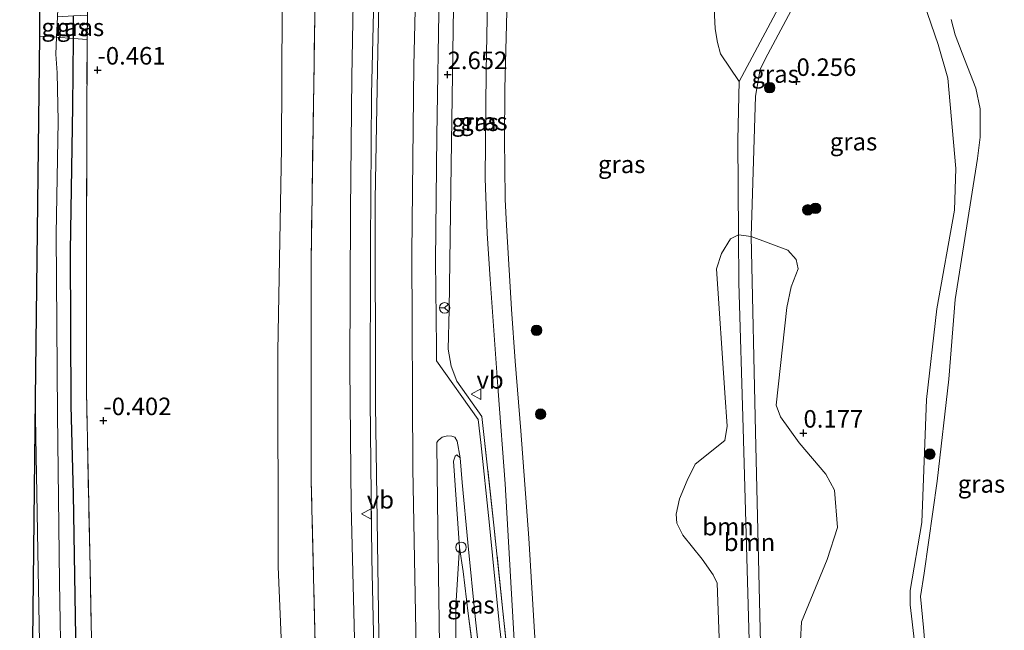
# Model space of a CAD drawing. Units: metres. Extents: x 185750 to 190006, y 499999 to 506251.
# Drawn here: x 186659 to 186799, y 505365 to 505452 of the extents above; entities that cross this region are included whole.
import ezdxf
from ezdxf.enums import TextEntityAlignment as Align

# ---------------------------------------------------------------- set-up
doc = ezdxf.new("R2010")
doc.units = ezdxf.units.M
doc.linetypes.add('IE-TERREINAFSCHEIDING', pattern=[10, 8, -2])
doc.layers.get('0').update_dxf_attribs({"lineweight": 25})
for name, color, linetype, lineweight in [('B-ME-GR-BOOM-GV-B6', 93, 'Continuous', 18), ('B-ME-GR-BOOM-S-B1', 93, 'Continuous', 18), ('B-ME-GW-HOOGTEPUNT-S-B1', 10, 'Continuous', 25), ('B-ME-GW-INSTEEKWATERGANG-L-B1', 10, 'Continuous', 25), ('B-ME-GW-KRUINLIJN-L-B1', 93, 'Continuous', 18), ('B-ME-GW-TEENLIJN-L-B1', 93, 'Continuous', 18), ('B-ME-IE-GRASLAND-GV-B6', 93, 'Continuous', 18), ('B-ME-IE-GRONDWERKLIJN-GROND_INGERICHT-GV-B6', 253, 'Continuous', 18), ('B-ME-IE-TERREINAFSCHEIDING-RASTERHEKWERK-L-B1', 8, 'IE-TERREINAFSCHEIDING', 18), ('B-ME-IE-TERREINAFSCHEIDING-RASTERHEKWERK-L-B2', 8, 'IE-TERREINAFSCHEIDING', 18), ('B-ME-KG-KADASTRAAL-OPNAMEDTMGRENS-L-B1', 10, 'Continuous', 25), ('B-ME-OB-WATERLIJN-L-B1', 133, 'OB-WATERLIJN', 18), ('B-ME-OG-WATER-GV-B6', 153, 'Continuous', 18), ('B-ME-VH-VERH_SOORT-BITUMEN-GV-B6', 8, 'IE-TERREINAFSCHEIDING-NATUURLIJK-HOUTWAL', 18), ('B-ME-VW-MEUBILAIR_WEGMEUBILAIR-RONA-S-B1', 8, 'Continuous', 18), ('B-ME-VW-MEUBILAIR_WEGMEUBILAIR-SLAGBOOM-S-B1', 8, 'Continuous', 18), ('B-ME-VW-MEUBILAIR_WEGMEUBILAIR-VERKEERSBORD-S-B1', 8, 'Continuous', 18)]:
    doc.layers.add(name, color=color, linetype=linetype, lineweight=lineweight)
doc.styles.add('NLCS-ISO', font='NLCS-ISO.TTF')
doc.linetypes.add('IE-TERREINAFSCHEIDING-NATUURLIJK-HOUTWAL', pattern='A,7,-1.5,[67,NLCS.SHX,S=0.75,R=45,X=0,Y=0],-1.5,7,-1.5,[70,NLCS.SHX,S=0.75,R=0,X=0,Y=0],-1.5', length=20)
doc.linetypes.add('OB-WATERLIJN', pattern='A,10,[32,NLCS.SHX,S=2,R=0,X=0,Y=0],-12', length=22)

# ---------------------------------------------------------------- blocks, each defined once
blk = doc.blocks.new('dtb')
blk.add_circle((0, 0), 0.75)
blk = doc.blocks.new('verkeersbord')
for p, q in [((0, 0.75), (-0.75, -0.625)), ((0.75, -0.625), (0, 0.75)), ((-0.75, -0.625), (0.75, -0.625))]:
    blk.add_line(p, q)
blk = doc.blocks.new('wegwijzer')
for q in [(-0.53, -0.53), (0, 0.75), (0.53, -0.53)]:
    blk.add_line((0, 0), q)
blk.add_circle((0, 0), 0.75)
blk = doc.blocks.new('boom')
blk.add_hatch(color=256).paths.add_polyline_path([(-0.75, 0, 1), (0.75, 0, 1)])
blk.add_circle((0, 0), 0.75)
blk = doc.blocks.new('hoogtepunt')
for p, q in [((-0.5, 0), (0.5, 0)), ((0, 0.5), (0, -0.5))]:
    blk.add_line(p, q)

msp = doc.modelspace()

# ---------------------------------------------------------------- linework, layer by layer
at = {"layer": 'B-ME-GR-BOOM-GV-B6'}
for points in [[(186758.155, 505521.301, 0.889), (186758.027, 505505.133, 0.821), (186757.205, 505492.232, 0.798), (186757.798, 505479.735, 0.714), (186758.478, 505476.358, 0.714), (186763.578, 505470.031, 0.745), (186768.406, 505465.852, 0.745), (186769.658, 505463.751, 0.76), (186770.046, 505461.296, 0.806), (186769.64, 505458.915, 0.806), (186768.621, 505456.484, 0.783), (186761.55, 505443.194, 0.791), (186758.921, 505447.154, 0.852), (186758.457, 505448.753, 0.882), (186758.122, 505450.717, 0.882), (186756.557, 505482.449, 0.867), (186756.197, 505521.371, 0.895), (186758.155, 505521.301, 0.889)], [(186758.931, 505357.36, 0.722), (186758.429, 505371.691, 0.775), (186757.836, 505372.864, 0.768), (186756.281, 505375.092, 0.76), (186753.521, 505378.504, 0.752), (186752.692, 505380.231, 0.745), (186752.59, 505381.518, 0.737), (186753.054, 505383.714, 0.76), (186754.137, 505386.329, 0.775), (186755.277, 505388.636, 0.76), (186759.512, 505391.991, 0.821), (186759.852, 505394.066, 0.806), (186759.501, 505398.785, 0.821), (186758.319, 505416.494, 0.814), (186759.028, 505418.686, 0.852), (186760.347, 505420.746, 0.844), (186761.459, 505421.34, 0.729), (186761.512, 505414.487, 0.729), (186762.155, 505393.788, 0.676), (186763.538, 505343.329, 0.691)], [(186763.261, 505421.109, 0.254), (186763.91, 505393.248, 0.04), (186764.848, 505353.019, 0.407), (186764.946, 505340.225, 0.308), (186764.63, 505339.618, 0.292), (186758.686, 505339.225, 0.499), (186757.404, 505339.429, 0.568), (186756.432, 505339.873, 0.614), (186756.26, 505340.611, 0.698), (186762.267, 505340.473, 0.714), (186762.947, 505340.891, 0.699), (186763.259, 505341.253, 0.699), (186763.538, 505343.329, 0.691), (186762.155, 505393.788, 0.676), (186761.512, 505414.487, 0.729), (186761.459, 505421.34, 0.729), (186763.261, 505421.109, 0.254)], [(186764.848, 505353.019, 0.407), (186763.91, 505393.248, 0.04), (186763.261, 505421.109, 0.254), (186768.493, 505419.127, 0.323), (186769.696, 505417.822, 0.292), (186769.98, 505416.47, 0.262), (186768.959, 505413.916, 0.231), (186768.361, 505410.988, 0.178), (186766.849, 505397.057, 0.254), (186767.434, 505395.395, 0.239), (186770.128, 505391.678, 0.201)], [(186770.128, 505391.678, 0.201), (186773.912, 505387.21, 0.208), (186775.16, 505384.925, 0.216), (186775.563, 505379.593, 0.269), (186774.081, 505375.026, 0.4), (186770.448, 505366.149, 0.185), (186770.282, 505363.52, 0.185)]]:
    msp.add_polyline3d(points, dxfattribs=at)
at = {"layer": 'B-ME-GW-INSTEEKWATERGANG-L-B1'}
msp.add_line((186666.72, 505449.339, -0.848), (186666.697, 505452.539, -0.833), dxfattribs=at)
msp.add_polyline3d([(186674.119, 505142.151, -0.844), (186673.447, 505176.097, -0.849), (186671.878, 505213.768, -0.887), (186670.81, 505246.878, -0.815), (186670.244, 505266.208, -0.806), (186669.336, 505292.735, -0.791), (186668.242, 505317.2, -0.82), (186667.662, 505340.394, -0.744), (186667.052, 505364.047, -0.724), (186666.732, 505384.367, -0.744), (186666.363, 505396.96, -0.72), (186666.301, 505419.074, -0.748), (186666.635, 505439.613, -0.82), (186666.72, 505449.339, -0.848)], dxfattribs=at)
at = {"layer": 'B-ME-GW-KRUINLIJN-L-B1'}
msp.add_line((186668.65, 505449.195, -0.584), (186668.706, 505452.637, -0.541), dxfattribs=at)
for points in [[(186711.135, 505522.988, 2.456), (186710.583, 505497.215, 2.469), (186709.779, 505466.924, 2.595), (186709.169, 505441.337, 2.668), (186709.016, 505419.944, 2.731), (186708.966, 505397.733, 2.716), (186709.223, 505375.244, 2.668), (186709.78, 505349.677, 2.682), (186710.369, 505328.505, 2.673), (186711.134, 505306.163, 2.59), (186711.876, 505287.168, 2.541), (186712.631, 505266.616, 2.541), (186713.361, 505246.92, 2.59), (186714.02, 505222.83, 2.541), (186714.812, 505199.787, 2.561), (186715.337, 505179.434, 2.532), (186716.006, 505160.75, 2.566), (186716.813, 505141.673, 2.614)], [(186717.147, 505522.772, 2.686), (186716.236, 505488.899, 2.694), (186715.186, 505445.494, 2.727), (186714.904, 505418.718, 2.794), (186715.055, 505388.032, 2.78), (186715.697, 505354.508, 2.765), (186716.87, 505318.45, 2.761), (186718.048, 505282.621, 2.675), (186719.297, 505246.524, 2.794), (186720.472, 505210.542, 2.785), (186721.681, 505174.292, 2.689), (186722.773, 505141.606, 2.779)], [(186721.356, 505400.486, 2.483), (186720.511, 505402.604, 2.584), (186720.091, 505405.021, 2.565), (186720.259, 505410.642, 2.569), (186720.518, 505431.298, 2.55), (186720.89, 505457.008, 2.517), (186721.48, 505484.338, 2.455), (186722.06, 505510.65, 2.45), (186722.506, 505522.58, 2.426)], [(186758.155, 505521.301, 0.889), (186758.027, 505505.133, 0.821), (186757.205, 505492.232, 0.798), (186757.798, 505479.735, 0.714), (186758.478, 505476.358, 0.714), (186763.578, 505470.031, 0.745), (186768.406, 505465.852, 0.745), (186769.658, 505463.751, 0.76), (186770.046, 505461.296, 0.806), (186769.64, 505458.915, 0.806), (186768.621, 505456.484, 0.783), (186761.55, 505443.194, 0.791), (186761.353, 505434.872, 0.729), (186761.459, 505421.34, 0.729), (186761.512, 505414.487, 0.729), (186762.155, 505393.788, 0.676), (186763.538, 505343.329, 0.691), (186763.259, 505341.253, 0.699), (186762.947, 505340.891, 0.699), (186762.267, 505340.473, 0.714), (186756.26, 505340.611, 0.698)], [(186784.845, 505463.3, 0.19), (186789.929, 505448.466, 0.114), (186791.32, 505443.669, 0.129), (186792.457, 505430.796, 0.106), (186792.238, 505424.863, 0.114), (186789.744, 505410.764, 0.091), (186788.249, 505397.873, 0.106), (186787.597, 505380.317, 0.137), (186785.909, 505370.612, 0.175), (186785.937, 505368.592, 0.144), (186788.3, 505348.293, 0.03)], [(186727.544, 505141.552, 2.625), (186727.133, 505157.688, 2.556), (186726.624, 505184.75, 2.552), (186725.728, 505208.667, 2.529), (186724.91, 505235.551, 2.571), (186724.196, 505259.434, 2.521), (186723.519, 505278.053, 2.51), (186722.603, 505300.776, 2.502), (186721.868, 505323.282, 2.521), (186721.157, 505345.482, 2.506), (186721.253, 505355.152, 2.506), (186721.181, 505368.435, 2.426), (186721.73, 505376.754, 2.399), (186720.844, 505389.068, 2.414)]]:
    msp.add_polyline3d(points, dxfattribs=at)
at = {"layer": 'B-ME-GW-TEENLIJN-L-B1'}
for points in [[(186698.382, 505523.446, -0.189), (186697.135, 505493.768, -0.212), (186696.491, 505463.516, -0.184), (186696.35, 505433.677, -0.088), (186695.841, 505404.724, -0.035), (186695.877, 505374.003, -0.122), (186696.949, 505348.161, -0.136), (186697.729, 505323.166, -0.136), (186698.506, 505293.312, -0.141), (186699.451, 505264.336, -0.069), (186700, 505236.934, -0.112), (186701.31, 505209.252, -0.04), (186702.028, 505182.804, -0.107), (186702.917, 505155.129, -0.098), (186703.01, 505141.827, -0.074)], [(186713.772, 505141.707, 1.841), (186712.705, 505169.422, 1.763), (186711.948, 505192.23, 1.753), (186711.287, 505216.203, 1.753), (186710.519, 505238.351, 1.782), (186709.623, 505262.211, 1.782), (186708.977, 505287.08, 1.7), (186707.968, 505311.176, 1.792), (186707.165, 505333.518, 1.787), (186706.856, 505359.976, 1.846), (186706.291, 505382.703, 1.87), (186706.067, 505402.39, 1.899), (186706.158, 505424.757, 1.855), (186706.391, 505443.854, 1.885), (186706.772, 505464.932, 1.797), (186707.175, 505484.92, 1.812), (186707.666, 505500.784, 1.705), (186708.05, 505519.644, 1.719), (186708.061, 505523.098, 1.714)], [(186727.217, 505399.024, 1.113), (186726.061, 505414.996, 1.08), (186725.632, 505421.546, 1.176), (186725.376, 505429.354, 1.185), (186725.51, 505444.655, 1.152), (186725.795, 505459.839, 1.18), (186726.304, 505477.009, 1.171), (186726.582, 505491.772, 1.204), (186726.954, 505509.938, 1.209), (186727.254, 505522.41, 1.221)], [(186756.26, 505340.611, 0.698), (186756.432, 505339.873, 0.614), (186757.404, 505339.429, 0.568), (186758.686, 505339.225, 0.499), (186764.63, 505339.618, 0.292), (186764.946, 505340.225, 0.308), (186764.848, 505353.019, 0.407), (186763.91, 505393.248, 0.04), (186763.261, 505421.109, 0.254), (186763.893, 505441.114, 0.239), (186764.567, 505444.959, 0.285), (186765.642, 505447.084, 0.323), (186771.892, 505458.796, 0.308), (186772.027, 505459.528, 0.346), (186771.941, 505461.794, 0.354), (186770.962, 505465.605, 0.377), (186769.584, 505467.403, 0.346), (186767.66, 505469.515, 0.377), (186760.214, 505478.389, 0.392), (186759.692, 505480.173, 0.422), (186760.057, 505507.148, 0.254), (186760.208, 505521.228, 0.297)], [(186730.291, 505352.759, 1.042), (186730.138, 505352.799, 1.023), (186728.227, 505385.847, 1.094), (186727.217, 505399.024, 1.113)], [(186725.241, 505354.305, 1.249), (186724.693, 505360.099, 1.448), (186724, 505366.445, 1.605), (186722.894, 505377.481, 1.946), (186722.084, 505386.032, 2.206), (186721.805, 505389.556, 2.324), (186721.322, 505389.962, 2.37), (186721.074, 505389.783, 2.412), (186720.844, 505389.068, 2.414)]]:
    msp.add_polyline3d(points, dxfattribs=at)
at = {"layer": 'B-ME-IE-GRASLAND-GV-B6'}
for points in [[(186705.631, 505213.849, 1.389), (186704.555, 505248.873, 1.452), (186703.44, 505286.193, 1.404), (186702.24, 505320.606, 1.456), (186701.39, 505353.063, 1.476), (186700.591, 505386.245, 1.504), (186700.562, 505417.464, 1.437), (186701.093, 505452.462, 1.476), (186702.002, 505489.557, 1.409), (186702.819, 505523.286, 1.341), (186708.061, 505523.098, 1.714)], [(186711.287, 505216.203, 1.753), (186710.519, 505238.351, 1.782), (186709.623, 505262.211, 1.782), (186708.977, 505287.08, 1.7), (186707.968, 505311.176, 1.792), (186707.165, 505333.518, 1.787), (186706.856, 505359.976, 1.846), (186706.291, 505382.703, 1.87), (186706.067, 505402.39, 1.899), (186706.158, 505424.757, 1.855), (186706.391, 505443.854, 1.885), (186706.772, 505464.932, 1.797), (186707.175, 505484.92, 1.812), (186707.666, 505500.784, 1.705), (186708.05, 505519.644, 1.719), (186708.061, 505523.098, 1.714), (186711.135, 505522.988, 2.456)], [(186708.061, 505523.098, 1.714), (186708.05, 505519.644, 1.719), (186707.666, 505500.784, 1.705), (186707.175, 505484.92, 1.812), (186706.772, 505464.932, 1.797), (186706.391, 505443.854, 1.885), (186706.158, 505424.757, 1.855), (186706.067, 505402.39, 1.899), (186706.291, 505382.703, 1.87), (186706.856, 505359.976, 1.846), (186707.165, 505333.518, 1.787), (186707.968, 505311.176, 1.792), (186708.977, 505287.08, 1.7), (186709.623, 505262.211, 1.782), (186710.519, 505238.351, 1.782), (186711.287, 505216.203, 1.753)], [(186711.135, 505522.988, 2.456), (186710.583, 505497.215, 2.469), (186709.779, 505466.924, 2.595), (186709.169, 505441.337, 2.668), (186709.016, 505419.944, 2.731), (186708.966, 505397.733, 2.716), (186709.223, 505375.244, 2.668), (186709.78, 505349.677, 2.682), (186710.369, 505328.505, 2.673), (186711.134, 505306.163, 2.59), (186711.876, 505287.168, 2.541), (186712.631, 505266.616, 2.541), (186713.361, 505246.92, 2.59), (186714.02, 505222.83, 2.541)], [(186714.02, 505222.83, 2.541), (186713.361, 505246.92, 2.59), (186712.631, 505266.616, 2.541), (186711.876, 505287.168, 2.541), (186711.134, 505306.163, 2.59), (186710.369, 505328.505, 2.673), (186709.78, 505349.677, 2.682), (186709.223, 505375.244, 2.668), (186708.966, 505397.733, 2.716), (186709.016, 505419.944, 2.731), (186709.169, 505441.337, 2.668), (186709.779, 505466.924, 2.595), (186710.583, 505497.215, 2.469), (186711.135, 505522.988, 2.456), (186711.962, 505522.958, 2.524)], [(186711.962, 505522.958, 2.524), (186711.422, 505503.387, 2.575), (186710.64, 505474.379, 2.658), (186710.086, 505447.469, 2.726), (186709.704, 505426.391, 2.77), (186709.733, 505397.059, 2.785), (186710.212, 505364.296, 2.76), (186710.975, 505337.053, 2.755), (186712.148, 505303.93, 2.653), (186713.061, 505273.961, 2.614), (186714.046, 505243.602, 2.644), (186715.11, 505210.947, 2.619)], [(186756.557, 505482.449, 0.867), (186758.122, 505450.717, 0.882), (186758.457, 505448.753, 0.882), (186758.921, 505447.154, 0.852), (186761.55, 505443.194, 0.791), (186761.353, 505434.872, 0.729), (186761.459, 505421.34, 0.729), (186760.347, 505420.746, 0.844), (186759.028, 505418.686, 0.852), (186758.319, 505416.494, 0.814), (186759.501, 505398.785, 0.821), (186759.852, 505394.066, 0.806), (186759.512, 505391.991, 0.821), (186755.277, 505388.636, 0.76), (186754.137, 505386.329, 0.775), (186753.054, 505383.714, 0.76), (186752.59, 505381.518, 0.737), (186752.692, 505380.231, 0.745), (186753.521, 505378.504, 0.752), (186756.281, 505375.092, 0.76), (186757.836, 505372.864, 0.768), (186758.429, 505371.691, 0.775), (186758.931, 505357.36, 0.722)], [(186763.261, 505421.109, 0.254), (186761.459, 505421.34, 0.729), (186761.353, 505434.872, 0.729), (186761.55, 505443.194, 0.791), (186768.621, 505456.484, 0.783), (186769.64, 505458.915, 0.806), (186770.046, 505461.296, 0.806), (186769.658, 505463.751, 0.76), (186768.406, 505465.852, 0.745), (186769.584, 505467.403, 0.346), (186770.962, 505465.605, 0.377), (186771.941, 505461.794, 0.354), (186772.027, 505459.528, 0.346), (186771.892, 505458.796, 0.308), (186765.642, 505447.084, 0.323), (186764.567, 505444.959, 0.285), (186763.893, 505441.114, 0.239), (186763.261, 505421.109, 0.254)], [(186788.3, 505348.293, 0.03), (186785.937, 505368.592, 0.144), (186785.909, 505370.612, 0.175), (186787.597, 505380.317, 0.137), (186788.249, 505397.873, 0.106), (186789.744, 505410.764, 0.091), (186792.238, 505424.863, 0.114), (186792.457, 505430.796, 0.106), (186791.32, 505443.669, 0.129), (186789.929, 505448.466, 0.114), (186784.845, 505463.3, 0.19)], [(186784.845, 505463.3, 0.19), (186789.929, 505448.466, 0.114), (186791.32, 505443.669, 0.129), (186792.457, 505430.796, 0.106), (186792.238, 505424.863, 0.114), (186789.744, 505410.764, 0.091), (186788.249, 505397.873, 0.106), (186787.597, 505380.317, 0.137), (186785.909, 505370.612, 0.175), (186785.937, 505368.592, 0.144), (186788.3, 505348.293, 0.03)], [(186725.795, 505459.839, 1.18), (186725.51, 505444.655, 1.152), (186725.376, 505429.354, 1.185), (186725.632, 505421.546, 1.176), (186726.061, 505414.996, 1.08), (186727.217, 505399.024, 1.113), (186728.227, 505385.847, 1.094), (186730.138, 505352.799, 1.023), (186730.291, 505352.759, 1.042), (186729.549, 505352.389, 1.13), (186727.9, 505367.669, 1.57), (186726.608, 505379.933, 1.89), (186724.909, 505395.455, 2.239), (186721.356, 505400.486, 2.483), (186720.511, 505402.604, 2.584), (186720.091, 505405.021, 2.565), (186720.259, 505410.642, 2.569), (186720.518, 505431.298, 2.55), (186720.89, 505457.008, 2.517)], [(186733.292, 505349.789, 0.978), (186732.334, 505365.503, 0.96), (186731.582, 505378.064, 1.013), (186730.454, 505393.386, 1.037), (186729.659, 505403.308, 1.056), (186729.129, 505410.738, 1.08), (186728.71, 505417.899, 1.104), (186728.406, 505422.725, 1.142), (186728.197, 505426.363, 1.142), (186728.16, 505431.145, 1.147), (186728.102, 505434.628, 1.152), (186728.186, 505442.163, 1.137), (186728.638, 505460.558, 1.128)], [(186770.282, 505363.52, 0.185), (186770.448, 505366.149, 0.185), (186774.081, 505375.026, 0.4), (186775.563, 505379.593, 0.269), (186775.16, 505384.925, 0.216), (186773.912, 505387.21, 0.208), (186770.128, 505391.678, 0.201), (186767.434, 505395.395, 0.239), (186766.849, 505397.057, 0.254), (186768.361, 505410.988, 0.178), (186768.959, 505413.916, 0.231), (186769.98, 505416.47, 0.262), (186769.696, 505417.822, 0.292), (186768.493, 505419.127, 0.323), (186763.261, 505421.109, 0.254), (186763.893, 505441.114, 0.239), (186764.567, 505444.959, 0.285), (186765.642, 505447.084, 0.323), (186771.892, 505458.796, 0.308)], [(186720.89, 505457.008, 2.517), (186720.518, 505431.298, 2.55), (186720.259, 505410.642, 2.569), (186720.091, 505405.021, 2.565), (186720.511, 505402.604, 2.584), (186721.356, 505400.486, 2.483), (186724.909, 505395.455, 2.239), (186726.608, 505379.933, 1.89), (186727.9, 505367.669, 1.57), (186729.549, 505352.389, 1.13), (186729.006, 505352.119, 1.197), (186727.407, 505365.535, 1.517), (186725.927, 505380.403, 1.943), (186724.772, 505391.746, 2.235), (186724.366, 505395.005, 2.33), (186718.457, 505403.364, 2.689), (186718.451, 505405.354, 2.675), (186718.307, 505417.637, 2.689), (186718.482, 505435.462, 2.684), (186718.814, 505455.925, 2.679)], [(186666.72, 505449.339, -0.848), (186664.31, 505449.535, -1.416), (186664.431, 505452.423, -1.416), (186666.697, 505452.539, -0.833), (186666.72, 505449.339, -0.848)], [(186668.65, 505449.195, -0.584), (186666.72, 505449.339, -0.848), (186666.697, 505452.539, -0.833), (186668.706, 505452.637, -0.541), (186668.65, 505449.195, -0.584)], [(186791.762, 505452.035, -0.2), (186792.338, 505449.822, -0.2), (186793.336, 505447.235, -0.2), (186795.275, 505442.246, -0.2), (186795.9, 505439.297, -0.2), (186795.896, 505435.258, -0.2), (186795.54, 505432.203, -0.2), (186792.337, 505412.117, -0.2), (186791.418, 505400.747, -0.2), (186789.773, 505386.206, -0.2), (186787.907, 505373.077, -0.2), (186787.425, 505369.779, -0.2), (186787.843, 505365.365, -0.2), (186789.486, 505345.936, -0.2)], [(186669.706, 505213.381, -1.416), (186669.23, 505231.179, -1.416), (186668.805, 505242.663, -1.416), (186668.123, 505264.29, -1.416), (186667.333, 505279.185, -1.416), (186667.045, 505294.454, -1.416), (186666.195, 505312.756, -1.416), (186665.692, 505328.87, -1.416), (186665.179, 505346.745, -1.416), (186664.939, 505357.882, -1.416), (186664.707, 505371.85, -1.416), (186664.445, 505395.727, -1.416), (186664.251, 505421.44, -1.416), (186664.512, 505437.542, -1.416), (186664.395, 505444.43, -1.416), (186664.209, 505447.112, -1.416), (186664.31, 505449.535, -1.416), (186666.72, 505449.339, -0.848)], [(186671.878, 505213.768, -0.887), (186670.81, 505246.878, -0.815), (186670.244, 505266.208, -0.806), (186669.336, 505292.735, -0.791), (186668.242, 505317.2, -0.82), (186667.662, 505340.394, -0.744), (186667.052, 505364.047, -0.724), (186666.732, 505384.367, -0.744), (186666.363, 505396.96, -0.72), (186666.301, 505419.074, -0.748), (186666.635, 505439.613, -0.82), (186666.72, 505449.339, -0.848), (186668.65, 505449.195, -0.584)], [(186666.72, 505449.339, -0.848), (186666.635, 505439.613, -0.82), (186666.301, 505419.074, -0.748), (186666.363, 505396.96, -0.72), (186666.732, 505384.367, -0.744), (186667.052, 505364.047, -0.724), (186667.662, 505340.394, -0.744), (186668.242, 505317.2, -0.82), (186669.336, 505292.735, -0.791), (186670.244, 505266.208, -0.806), (186670.81, 505246.878, -0.815), (186671.878, 505213.768, -0.887)], [(186668.65, 505449.195, -0.584), (186668.565, 505422.798, -0.527), (186668.561, 505399.002, -0.469), (186669.071, 505373.896, -0.522), (186669.606, 505345.577, -0.479), (186670.457, 505320.313, -0.536), (186671.355, 505293.135, -0.541), (186672.391, 505265.113, -0.541), (186673.27, 505234.454, -0.565), (186674.13, 505207.354, -0.641)], [(186666.233, 505203.033, -0.82), (186665.297, 505230.211, -0.82), (186664.56, 505255.473, -0.801), (186663.698, 505277.753, -0.782), (186662.924, 505305.427, -0.791), (186661.993, 505332.873, -0.772), (186661.077, 505354.197, -0.744), (186660.851, 505363.417, -0.733), (186661.249, 505398.013, -1.416), (186661.673, 505373.506, -1.416), (186661.925, 505360.762, -1.416), (186663.003, 505332.893, -1.416), (186663.559, 505312.99, -1.416), (186664.62, 505284.126, -1.416), (186665.676, 505250.228, -1.416), (186666.401, 505226.572, -1.416), (186667.202, 505202.878, -1.416)], [(186724.038, 505203.108, 2.669), (186723.397, 505223.93, 2.619), (186722.844, 505242.607, 2.642), (186722.256, 505262.908, 2.611), (186721.322, 505284.56, 2.588), (186720.714, 505303.637, 2.63), (186720.089, 505321.642, 2.642), (186719.458, 505341.178, 2.669), (186718.931, 505359.58, 2.646), (186718.611, 505379.448, 2.653), (186718.469, 505391.416, 2.653), (186718.504, 505391.722, 2.649), (186718.662, 505392.025, 2.646), (186719.251, 505392.475, 2.573), (186719.989, 505392.677, 2.523), (186720.6, 505392.636, 2.458), (186721.027, 505392.507, 2.424), (186721.384, 505391.92, 2.408), (186721.805, 505389.556, 2.324)], [(186721.805, 505389.556, 2.324), (186721.322, 505389.962, 2.37), (186721.074, 505389.783, 2.412), (186720.844, 505389.068, 2.414), (186721.73, 505376.754, 2.399), (186721.181, 505368.435, 2.426), (186721.253, 505355.152, 2.506), (186721.157, 505345.482, 2.506), (186721.868, 505323.282, 2.521), (186722.603, 505300.776, 2.502), (186723.519, 505278.053, 2.51), (186724.196, 505259.434, 2.521), (186724.91, 505235.551, 2.571), (186725.728, 505208.667, 2.529)], [(186721.805, 505389.556, 2.324), (186722.084, 505386.032, 2.206), (186722.894, 505377.481, 1.946), (186724, 505366.445, 1.605), (186724.693, 505360.099, 1.448), (186725.241, 505354.305, 1.249), (186725.823, 505347.211, 1.174), (186725.708, 505347.205, 1.278), (186724.127, 505358.505, 1.519), (186722.954, 505367.338, 1.955), (186722.226, 505373.349, 2.311), (186721.73, 505376.754, 2.399), (186720.844, 505389.068, 2.414), (186721.074, 505389.783, 2.412), (186721.322, 505389.962, 2.37), (186721.805, 505389.556, 2.324)], [(186725.728, 505208.667, 2.529), (186724.91, 505235.551, 2.571), (186724.196, 505259.434, 2.521), (186723.519, 505278.053, 2.51), (186722.603, 505300.776, 2.502), (186721.868, 505323.282, 2.521), (186721.157, 505345.482, 2.506), (186721.253, 505355.152, 2.506), (186721.181, 505368.435, 2.426), (186721.73, 505376.754, 2.399), (186722.226, 505373.349, 2.311), (186722.954, 505367.338, 1.955), (186724.127, 505358.505, 1.519), (186725.708, 505347.205, 1.278)]]:
    msp.add_polyline3d(points, dxfattribs=at)
at = {"layer": 'B-ME-IE-GRONDWERKLIJN-GROND_INGERICHT-GV-B6'}
for points in [[(186674.13, 505207.354, -0.641), (186673.27, 505234.454, -0.565), (186672.391, 505265.113, -0.541), (186671.355, 505293.135, -0.541), (186670.457, 505320.313, -0.536), (186669.606, 505345.577, -0.479), (186669.071, 505373.896, -0.522), (186668.561, 505399.002, -0.469), (186668.565, 505422.798, -0.527), (186668.65, 505449.195, -0.584), (186668.706, 505452.637, -0.541), (186669.325, 505471.909, -0.555), (186669.958, 505492.022, -0.541), (186670.686, 505524.439, -0.512), (186698.382, 505523.446, -0.189)], [(186701.31, 505209.252, -0.04), (186700, 505236.934, -0.112), (186699.451, 505264.336, -0.069), (186698.506, 505293.312, -0.141), (186697.729, 505323.166, -0.136), (186696.949, 505348.161, -0.136), (186695.877, 505374.003, -0.122), (186695.841, 505404.724, -0.035), (186696.35, 505433.677, -0.088), (186696.491, 505463.516, -0.184), (186697.135, 505493.768, -0.212), (186698.382, 505523.446, -0.189), (186702.819, 505523.286, 1.341)], [(186698.382, 505523.446, -0.189), (186697.135, 505493.768, -0.212), (186696.491, 505463.516, -0.184), (186696.35, 505433.677, -0.088), (186695.841, 505404.724, -0.035), (186695.877, 505374.003, -0.122), (186696.949, 505348.161, -0.136), (186697.729, 505323.166, -0.136), (186698.506, 505293.312, -0.141), (186699.451, 505264.336, -0.069), (186700, 505236.934, -0.112), (186701.31, 505209.252, -0.04)], [(186702.819, 505523.286, 1.341), (186702.002, 505489.557, 1.409), (186701.093, 505452.462, 1.476), (186700.562, 505417.464, 1.437), (186700.591, 505386.245, 1.504), (186701.39, 505353.063, 1.476), (186702.24, 505320.606, 1.456), (186703.44, 505286.193, 1.404), (186704.555, 505248.873, 1.452), (186705.631, 505213.849, 1.389)]]:
    msp.add_polyline3d(points, dxfattribs=at)
at = {"layer": 'B-ME-IE-TERREINAFSCHEIDING-RASTERHEKWERK-L-B1'}
for points in [[(186707.979, 505141.772, 1.476), (186706.963, 505175.723, 1.442), (186705.631, 505213.849, 1.389), (186704.555, 505248.873, 1.452), (186703.44, 505286.193, 1.404), (186702.24, 505320.606, 1.456), (186701.39, 505353.063, 1.476), (186700.591, 505386.245, 1.504), (186700.562, 505417.464, 1.437), (186701.093, 505452.462, 1.476), (186702.002, 505489.557, 1.409), (186702.819, 505523.286, 1.341)], [(186668.65, 505449.195, -0.584), (186666.72, 505449.339, -0.848), (186664.31, 505449.535, -1.416)], [(186676.399, 505142.125, -0.565), (186675.543, 505169.494, -0.632), (186674.13, 505207.354, -0.641), (186673.27, 505234.454, -0.565), (186672.391, 505265.113, -0.541), (186671.355, 505293.135, -0.541), (186670.457, 505320.313, -0.536), (186669.606, 505345.577, -0.479), (186669.071, 505373.896, -0.522), (186668.561, 505399.002, -0.469), (186668.565, 505422.798, -0.527), (186668.65, 505449.195, -0.584)], [(186729.549, 505352.389, 1.13), (186727.9, 505367.669, 1.57), (186726.608, 505379.933, 1.89), (186724.909, 505395.455, 2.239), (186721.356, 505400.486, 2.483)], [(186721.73, 505376.754, 2.399), (186722.226, 505373.349, 2.311), (186722.954, 505367.338, 1.955), (186724.127, 505358.505, 1.519), (186725.708, 505347.205, 1.278), (186725.931, 505345.885, 1.159)]]:
    msp.add_polyline3d(points, dxfattribs=at)
at = {"layer": 'B-ME-IE-TERREINAFSCHEIDING-RASTERHEKWERK-L-B2'}
msp.add_line((186664.31, 505449.535, -1.416), (186661.843, 505449.654, -1.416), dxfattribs=at)
at = {"layer": 'B-ME-KG-KADASTRAAL-OPNAMEDTMGRENS-L-B1'}
msp.add_polyline3d([(186662.996, 505524.715, -0.928), (186662.209, 505481.47, -1.283), (186662.023, 505465.273, -1.416), (186661.876, 505452.448, -1.416), (186661.843, 505449.654, -1.416), (186661.249, 505398.013, -1.416), (186660.851, 505363.417, -0.733), (186660.677, 505348.288, -0.491), (186660.086, 505296.925, -0.273), (186659.275, 505226.386, -0.386), (186659.234, 505222.867, -0.364), (186659.044, 505206.309, -0.17), (186659.204, 505201.985, -0.408), (186659.266, 505200.308, -1.416), (186659.291, 505199.642, -1.416), (186659.345, 505198.193, -0.539), (186660.198, 505175.161, -0.303), (186661.417, 505142.293, -0.369)], dxfattribs=at)
at = {"layer": 'B-ME-OB-WATERLIJN-L-B1'}
msp.add_polyline3d([(186789.486, 505345.936, -0.2), (186787.843, 505365.365, -0.2), (186787.425, 505369.779, -0.2), (186787.907, 505373.077, -0.2), (186789.773, 505386.206, -0.2), (186791.418, 505400.747, -0.2), (186792.337, 505412.117, -0.2), (186795.54, 505432.203, -0.2), (186795.896, 505435.258, -0.2), (186795.9, 505439.297, -0.2), (186795.275, 505442.246, -0.2), (186793.336, 505447.235, -0.2), (186792.338, 505449.822, -0.2), (186791.762, 505452.035, -0.2)], dxfattribs=at)
at = {"layer": 'B-ME-OG-WATER-GV-B6'}
for points in [[(186667.202, 505202.878, -1.416), (186666.401, 505226.572, -1.416), (186665.676, 505250.228, -1.416), (186664.62, 505284.126, -1.416), (186663.559, 505312.99, -1.416), (186663.003, 505332.893, -1.416), (186661.925, 505360.762, -1.416), (186661.673, 505373.506, -1.416), (186661.249, 505398.013, -1.416), (186661.843, 505449.654, -1.416), (186661.876, 505452.448, -1.416), (186662.023, 505465.273, -1.416), (186662.498, 505476.024, -1.416), (186663.07, 505497.095, -1.416), (186663.644, 505520.614, -1.416), (186663.723, 505524.689, -1.416), (186666.488, 505524.59, -1.416)], [(186666.488, 505524.59, -1.416), (186665.649, 505498.048, -1.416), (186665.086, 505468.101, -1.416), (186664.431, 505452.423, -1.416), (186664.31, 505449.535, -1.416), (186664.209, 505447.112, -1.416), (186664.395, 505444.43, -1.416), (186664.512, 505437.542, -1.416), (186664.251, 505421.44, -1.416), (186664.445, 505395.727, -1.416), (186664.707, 505371.85, -1.416), (186664.939, 505357.882, -1.416), (186665.179, 505346.745, -1.416), (186665.692, 505328.87, -1.416), (186666.195, 505312.756, -1.416), (186667.045, 505294.454, -1.416), (186667.333, 505279.185, -1.416), (186668.123, 505264.29, -1.416), (186668.805, 505242.663, -1.416), (186669.23, 505231.179, -1.416), (186669.706, 505213.381, -1.416)], [(186789.486, 505345.936, -0.2), (186787.843, 505365.365, -0.2), (186787.425, 505369.779, -0.2), (186787.907, 505373.077, -0.2), (186789.773, 505386.206, -0.2), (186791.418, 505400.747, -0.2), (186792.337, 505412.117, -0.2), (186795.54, 505432.203, -0.2), (186795.896, 505435.258, -0.2), (186795.9, 505439.297, -0.2), (186795.275, 505442.246, -0.2), (186793.336, 505447.235, -0.2), (186792.338, 505449.822, -0.2), (186791.762, 505452.035, -0.2)]]:
    msp.add_polyline3d(points, dxfattribs=at)
at = {"layer": 'B-ME-VH-VERH_SOORT-BITUMEN-GV-B6'}
for points in [[(186715.11, 505210.947, 2.619), (186714.046, 505243.602, 2.644), (186713.061, 505273.961, 2.614), (186712.148, 505303.93, 2.653), (186710.975, 505337.053, 2.755), (186710.212, 505364.296, 2.76), (186709.733, 505397.059, 2.785), (186709.704, 505426.391, 2.77), (186710.086, 505447.469, 2.726), (186710.64, 505474.379, 2.658), (186711.422, 505503.387, 2.575), (186711.962, 505522.958, 2.524), (186720.468, 505522.653, 2.568)], [(186718.814, 505455.925, 2.679), (186718.482, 505435.462, 2.684), (186718.307, 505417.637, 2.689), (186718.451, 505405.354, 2.675), (186718.457, 505403.364, 2.689), (186724.366, 505395.005, 2.33), (186724.772, 505391.746, 2.235), (186725.927, 505380.403, 1.943), (186727.407, 505365.535, 1.517), (186729.006, 505352.119, 1.197), (186730.027, 505350.51, 1.066), (186730.297, 505350.506, 1.056), (186730.291, 505352.759, 1.042), (186730.138, 505352.799, 1.023), (186728.227, 505385.847, 1.094), (186727.217, 505399.024, 1.113), (186726.061, 505414.996, 1.08), (186725.632, 505421.546, 1.176), (186725.376, 505429.354, 1.185), (186725.51, 505444.655, 1.152), (186725.795, 505459.839, 1.18)], [(186728.638, 505460.558, 1.128), (186728.186, 505442.163, 1.137), (186728.102, 505434.628, 1.152), (186728.16, 505431.145, 1.147), (186728.197, 505426.363, 1.142), (186728.406, 505422.725, 1.142), (186728.71, 505417.899, 1.104), (186729.129, 505410.738, 1.08), (186729.659, 505403.308, 1.056), (186730.454, 505393.386, 1.037), (186731.582, 505378.064, 1.013), (186732.334, 505365.503, 0.96), (186733.292, 505349.789, 0.978)], [(186724.693, 505360.099, 1.448), (186724, 505366.445, 1.605), (186722.894, 505377.481, 1.946), (186722.084, 505386.032, 2.206), (186721.805, 505389.556, 2.324), (186721.384, 505391.92, 2.408), (186721.027, 505392.507, 2.424), (186720.6, 505392.636, 2.458), (186719.989, 505392.677, 2.523), (186719.251, 505392.475, 2.573), (186718.662, 505392.025, 2.646), (186718.504, 505391.722, 2.649), (186718.469, 505391.416, 2.653), (186718.611, 505379.448, 2.653), (186718.931, 505359.58, 2.646)]]:
    msp.add_polyline3d(points, dxfattribs=at)

# ---------------------------------------------------------------- block references
at = {"layer": 'B-ME-GR-BOOM-S-B1', "rotation": 90}
for p in [(186765.906, 505442.308, 0.259), (186771.338, 505424.886, 0.316), (186772.444, 505425.113, 0.301), (186732.698, 505407.716, 0.996), (186733.269, 505395.77, 0.938), (186788.728, 505390.068, 0.002)]:
    msp.add_blockref('boom', p, dxfattribs=at)
at = {"layer": 'B-ME-GW-HOOGTEPUNT-S-B1', "rotation": 90}
for p in [(186670.133, 505444.827, -0.461), (186670.133, 505444.827, -0.461), (186720.015, 505444.174, 2.652), (186720.015, 505444.174, 2.652), (186769.735, 505443.208, 0.256), (186769.735, 505443.208, 0.256), (186670.971, 505394.843, -0.402), (186670.971, 505394.843, -0.402), (186770.727, 505393.064, 0.177), (186770.727, 505393.064, 0.177)]:
    msp.add_blockref('hoogtepunt', p, dxfattribs=at)
at = {"layer": 'B-ME-VW-MEUBILAIR_WEGMEUBILAIR-RONA-S-B1', "rotation": 90}
msp.add_blockref('wegwijzer', (186719.598, 505410.913, 2.632), dxfattribs=at)
at = {"layer": 'B-ME-VW-MEUBILAIR_WEGMEUBILAIR-SLAGBOOM-S-B1', "rotation": 90}
msp.add_blockref('dtb', (186721.931, 505376.779, 2.401), dxfattribs=at)
at = {"layer": 'B-ME-VW-MEUBILAIR_WEGMEUBILAIR-VERKEERSBORD-S-B1', "rotation": 90}
for p in [(186724.131, 505398.624, 2.184), (186708.5, 505381.534, 2.427)]:
    msp.add_blockref('verkeersbord', p, dxfattribs=at)

# ---------------------------------------------------------------- texts
at = {"layer": 'B-ME-GR-BOOM-GV-B6', "ltscale": 0.2, "style": 'NLCS-ISO'}
for p in [(186759.981, 505379.7342), (186763.0334, 505377.4979)]:
    msp.add_text('bmn', height=2.5, dxfattribs=at).set_placement(p, align=Align.MIDDLE_CENTER)
at = {"layer": 'B-ME-GW-HOOGTEPUNT-S-B1', "ltscale": 0.2, "style": 'NLCS-ISO'}
for s, p in [('-0.461', (186670.133, 505444.827, -0.461)), ('-0.461', (186670.133, 505444.827, -0.461)), ('2.652', (186720.015, 505444.174, 2.652)), ('2.652', (186720.015, 505444.174, 2.652)), ('0.256', (186769.735, 505443.208, 0.256)), ('0.256', (186769.735, 505443.208, 0.256)), ('-0.402', (186670.971, 505394.843, -0.402)), ('-0.402', (186670.971, 505394.843, -0.402)), ('0.177', (186770.727, 505393.064, 0.177)), ('0.177', (186770.727, 505393.064, 0.177))]:
    msp.add_text(s, height=2.5, dxfattribs=at).set_placement(p, align=Align.BOTTOM_LEFT)
at = {"layer": 'B-ME-IE-GRASLAND-GV-B6', "ltscale": 0.2, "style": 'NLCS-ISO'}
for p in [(186665.515, 505450.939), (186667.7015, 505450.916), (186766.69, 505444.256), (186723.928, 505437.386), (186725.191, 505437.4845), (186777.859, 505434.618), (186744.826, 505431.386), (186796.088, 505385.8215), (186723.3335, 505368.5835)]:
    msp.add_text('gras', height=2.5, dxfattribs=at).set_placement(p, align=Align.MIDDLE_CENTER)
at = {"layer": 'B-ME-VW-MEUBILAIR_WEGMEUBILAIR-VERKEERSBORD-S-B1', "ltscale": 0.2, "style": 'NLCS-ISO'}
for p in [(186724.131, 505398.624, 2.184), (186708.5, 505381.534, 2.427)]:
    msp.add_text('vb', height=2.5, dxfattribs=at).set_placement(p, align=Align.BOTTOM_LEFT)

doc.saveas('drawing.dxf')
